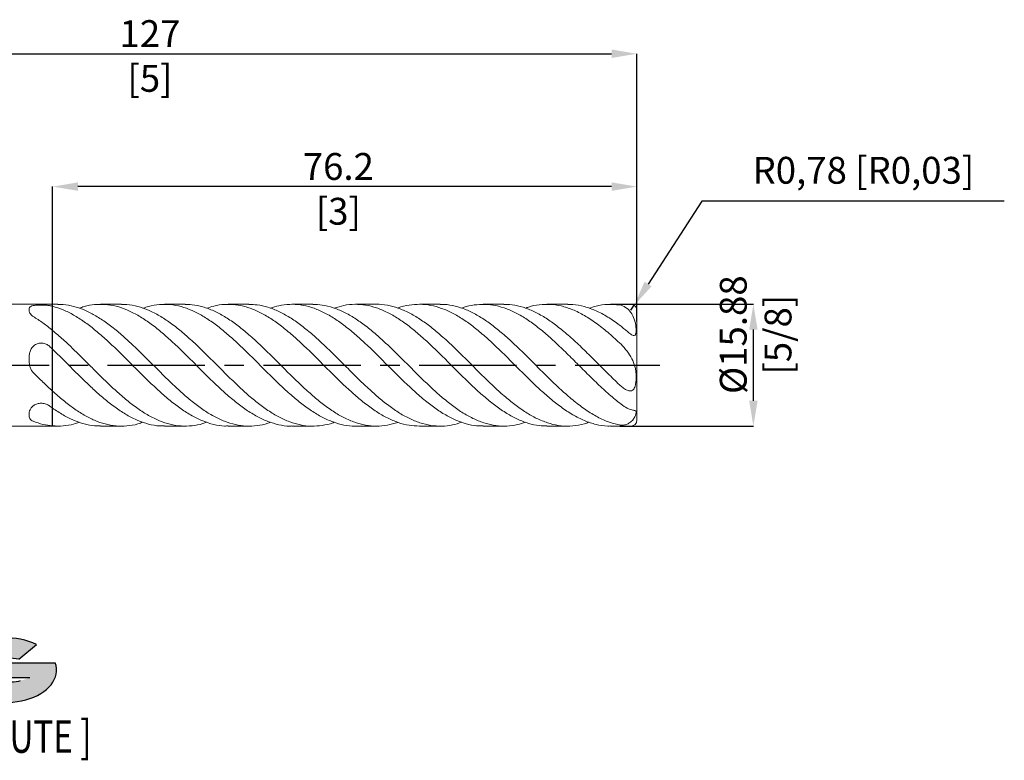
# Model space of a CAD drawing. Units: millimetres. Extents: x -60 to 134, y -52 to 45.
import ezdxf
from ezdxf.enums import TextEntityAlignment as Align

# ---------------------------------------------------------------- set-up
doc = ezdxf.new("R2010")
doc.units = ezdxf.units.MM
doc.header["$PDSIZE"] = -1
doc.linetypes.add('CENTERX2', pattern=[20.319999999999997, 12.7, -2.54, 2.54, -2.54])
doc.layers.add('FORMAT', color=2, linetype='Continuous')
doc.layers.add('중심선', color=1, linetype='CENTERX2')
doc.layers.add('치수문자_일반주서', color=7, linetype='Continuous', lineweight=15)
doc.styles.add('SLDTEXTSTYLE0', font='TXT', dxfattribs={"width": 0.75})
doc.dimstyles.new('ISO-25', dxfattribs={"dimtxt": 2.5, "dimasz": 2.5, "dimexe": 1.25, "dimexo": 0.625, "dimtad": 1, "dimtxsty": 'Standard', "dimcen": 2.5, "dimadec": 0, "dimazin": 0, "dimtfac": 1, "dimtmove": 0, "dimatfit": 3, "dimfxl": 1, "dimarcsym": 0})
doc.dimstyles.new('SLDDIMSTYLE0', dxfattribs={"dimtxt": 3.5, "dimasz": 3.302, "dimexe": 0, "dimexo": 0.0625, "dimgap": 0.875, "dimtad": 1, "dimrnd": 1e-09, "dimzin": 12, "dimdsep": 46, "dimtxsty": 'SLDTEXTSTYLE0', "dimsah": 1, "dimcen": 0.09, "dimadec": 0, "dimazin": 3, "dimtfac": 1, "dimtmove": 0, "dimatfit": 0, "dimfxl": 1, "dimfrac": 2, "dimtolj": 1, "dimtzin": 12, "dimarcsym": 0})

# ---------------------------------------------------------------- blocks, each defined once
blk = doc.blocks.new('블럭10')
at = {"layer": '중심선'}
for p, q in [((2.268634060543552, 16.24717430164393), (0.1404042013395286, 13.71084872107135)), ((2.268634060543552, 16.24717430164393), (5.714909304380834, 16.24717430164393)), ((7.28139805157953, 16.24717430164393), (2.750260043222114, 10.84717430164391)), ((5.714909304380834, 16.24717430164393), (3.58671253028996, 13.71088815037384)), ((12.29416204261559, 16.24717430164393), (5.245725140726316, 7.84717430164391)), ((10.72767329541681, 16.24717430164393), (6.196535287059397, 10.84717430164391)), ((7.28139805157953, 16.24717430164393), (10.72767329541681, 16.24717430164393)), ((15.74043728645272, 16.24717430164393), (8.692000384563599, 7.84717430164391)), ((12.29416204261559, 16.24717430164393), (15.74043728645272, 16.24717430164393)), ((22.22332737316547, 13.45928029700563), (24.52862924686651, 15.39360700705356)), ((0.1404042013395286, 13.71084872107135), (3.58671253028996, 13.71088815037384)), ((19.22039502424796, 13.00717430171391), (19.22036997980202, 11.08717430171403)), ((19.22039502424796, 13.00717430171391), (26.96566020931264, 13.00717430171391)), ((2.750260043222114, 10.84717430164391), (6.196535287059397, 10.84717430164391)), ((19.22036997980202, 11.08717430171403), (23.66174974927406, 11.08717430171406)), ((5.245725140726316, 7.84717430164391), (8.692000384563599, 7.84717430164391))]:
    blk.add_line(p, q, dxfattribs=at)
for centre, major_axis, ratio, start_param, end_param in [((20.54032771741204, 12.0471743016438), (6.600054785286829, -1.261213355974178e-13), 0.636358354079598, 0.9219305317359503, 6.513795318482858), ((20.54032771746488, 12.04717430159265), (3.960054785062283, 1.540847449632565e-10), 0.3939339440162632, 1.131841032648279, 5.62031148352944)]:
    blk.add_ellipse(centre, major_axis=major_axis, ratio=ratio, start_param=start_param, end_param=end_param, dxfattribs=at)
at = {"layer": 'FORMAT', "color": 2, "style": 'SLDTEXTSTYLE0', "width": 0.75}
blk.add_attdef('AUTOATTR0', text='', height=4.233333333333333, dxfattribs=at).set_placement((-11.05102035218446, -0.0412997538344756), align=Align.BOTTOM_LEFT)
blk = doc.blocks.new('_D')
at = {"layer": 'Defpoints', "color": 0}
for p in [(83.91351407992553, 7.675225568829315), (101.3770612739105, 7.675225568829379), (83.91351407992556, -8.199774431170688)]:
    blk.add_point(p, dxfattribs=at)
at = {"layer": '치수문자_일반주서', "color": 0, "lineweight": -2}
for p, q in [((83.97601407992553, 7.675225568829315), (101.3770612739105, 7.67522556882938)), ((101.3770612739105, -4.897774431170623), (101.3770612739105, 4.373225568829381)), ((83.97601407992556, -8.199774431170688), (101.3770612739106, -8.199774431170622))]:
    blk.add_line(p, q, dxfattribs=at)
at = {"layer": '치수문자_일반주서', "color": 0}
for points in [[(101.9273946072438, 4.373225568829382), (100.8267279405772, 4.373225568829379), (101.3770612739105, 7.67522556882938)], [(100.8267279405772, -4.897774431170625), (101.9273946072439, -4.897774431170621), (101.3770612739106, -8.199774431170622)]]:
    blk.add_solid(points, dxfattribs=at)
at = {"layer": '치수문자_일반주서', "color": 0, "insert": (97.00206127391051, 3.720141088259105), "char_height": 3.5, "attachment_point": 2, "rotation": 90.0000000000002, "style": 'SLDTEXTSTYLE0'}
blk.add_mtext('\\A1;%%c15.88 [5/8]', dxfattribs=at)
blk = doc.blocks.new('_D_1')
at = {"layer": 'Defpoints', "color": 0}
for p in [(86.19951407992554, 40.33077698690109), (-40.80048592007447, 7.175225568829307), (86.19951407992554, 5.389225568829314)]:
    blk.add_point(p, dxfattribs=at)
at = {"layer": '치수문자_일반주서', "color": 0, "lineweight": -2}
for p, q in [((-40.80048592007447, 7.237725568829307), (-40.80048592007446, 40.33077698690109)), ((-37.49848592007447, 40.33077698690109), (82.89751407992554, 40.33077698690109)), ((86.19951407992554, 5.451725568829314), (86.19951407992554, 40.33077698690109))]:
    blk.add_line(p, q, dxfattribs=at)
at = {"layer": '치수문자_일반주서', "color": 0}
for points in [[(-37.49848592007447, 40.88111032023443), (-37.49848592007447, 39.78044365356776), (-40.80048592007446, 40.33077698690109)], [(82.89751407992554, 39.78044365356776), (82.89751407992554, 40.88111032023443), (86.19951407992554, 40.33077698690109)]]:
    blk.add_solid(points, dxfattribs=at)
at = {"layer": '치수문자_일반주서', "color": 0, "insert": (22.69951407992554, 44.70577698690109), "char_height": 3.5, "attachment_point": 2, "style": 'SLDTEXTSTYLE0'}
blk.add_mtext('\\A1;127 [5]', dxfattribs=at)
blk = doc.blocks.new('_D_2')
at = {"layer": 'Defpoints', "color": 0}
for p in [(9.999514079925536, 23.01622009916723), (86.19951407992554, 5.389225568829314), (9.999514079925536, -8.171608528592078)]:
    blk.add_point(p, dxfattribs=at)
at = {"layer": '치수문자_일반주서', "color": 0, "lineweight": -2}
for p, q in [((9.999514079925536, -8.109108528592078), (9.999514079925532, 23.01622009916723)), ((82.89751407992554, 23.01622009916723), (13.30151407992553, 23.01622009916723)), ((86.19951407992554, 5.451725568829314), (86.19951407992554, 23.01622009916723))]:
    blk.add_line(p, q, dxfattribs=at)
at = {"layer": '치수문자_일반주서', "color": 0}
for points in [[(13.30151407992553, 23.56655343250057), (13.30151407992553, 22.4658867658339), (9.999514079925532, 23.01622009916723)], [(82.89751407992554, 22.4658867658339), (82.89751407992554, 23.56655343250057), (86.19951407992554, 23.01622009916723)]]:
    blk.add_solid(points, dxfattribs=at)
at = {"layer": '치수문자_일반주서', "color": 0, "insert": (47.26131747562998, 27.39122009916723), "char_height": 3.5, "attachment_point": 2, "style": 'SLDTEXTSTYLE0'}
blk.add_mtext('\\A1;76.2 [3]', dxfattribs=at)
blk = doc.blocks.new('*D10')
at = {"color": 0, "lineweight": -2}
for p, q in [((94.65506759238801, 21.12421701538844), (87.64111545571491, 10.31881353611137)), ((134.0957342590547, 21.12421701538844), (94.65506759238801, 21.12421701538844)), ((85.41751407992554, 6.893225568829313), (85.8432869192662, 7.54915352926383))]:
    blk.add_line(p, q, dxfattribs=at)
at = {"color": 0}
blk.add_solid([(87.17950545457366, 10.61845162551949), (88.10272545685616, 10.01917544670325), (85.8432869192662, 7.54915352926383)], dxfattribs=at)
at = {"layer": 'Defpoints', "color": 0}
for p in [(85.41751407992554, 6.893225568829313), (85.8432869192662, 7.54915352926383)]:
    blk.add_point(p, dxfattribs=at)
at = {"color": 0, "insert": (115.7207342590547, 24.68988368205511), "char_height": 3.5, "attachment_point": 5}
blk.add_mtext('R0,78 [R0,03]', dxfattribs=at)

msp = doc.modelspace()

# ---------------------------------------------------------------- hatches: boundary and pattern name
at = {"layer": '중심선'}
h = msp.add_hatch(color=256, dxfattribs=at)
edge = h.paths.add_edge_path(flags=0)
edge.add_ellipse((3.910481298296936, -40.00189640597785), major_axis=(3.960054785062284, 1.540850780301639e-10), ratio=0.3939339440162633, start_angle=39.99803423149211, end_angle=342.90460819391564, ccw=False)
edge.add_line((5.593480953997531, -38.58979041056487), (7.89878282769857, -36.65546370051695))
edge.add_ellipse((3.91048129824409, -40.00189640592671), major_axis=(6.600054785286829, -1.249000902703301e-13), ratio=0.6363583540795982, start_angle=39.99873849337408, end_angle=368.4976242363724)
edge.add_line((10.3358137901447, -39.04189640585659), (2.590548605080012, -39.04189640585656))
edge.add_line((2.590548605080012, -39.04189640585656), (2.590523560634078, -40.96189640585649))
edge.add_line((2.590523560634078, -40.96189640585649), (7.031903330106115, -40.96189640585646))

# ---------------------------------------------------------------- linework, layer by layer
at = {"color": 4, "linetype": 'Continuous', "lineweight": 15}
for p, q in [((9.99951407992552, 7.675225568829313), (-9.847410920074543, 7.675225568829311)), ((-40.30048592007447, -8.199774431170692), (9.99951407992552, -8.199774431170688))]:
    msp.add_line(p, q, dxfattribs=at)
at = {"color": 1, "linetype": 'Continuous', "lineweight": 15}
for p, q in [((10.66882351125375, 7.675225568829313), (9.999514079925522, 7.675225568829313)), ((9.99951407992552, 7.675225568829313), (9.999514079925524, 7.413252462358443)), ((18.98120000422307, 7.675225568829313), (16.26776933923041, 7.675225568829313)), ((27.29352822135482, 7.675225568829313), (24.57927690380172, 7.675225568829313)), ((35.60484349194172, 7.675225568829313), (32.89195424655161, 7.675225568829313)), ((43.91820014918915, 7.675225568829313), (41.2029981117045, 7.675225568829313)), ((52.22909759233315, 7.675225568829313), (49.51664215718173, 7.675225568829313)), ((60.54307094509301, 7.675225568829313), (57.82747907337088, 7.675225568829313)), ((68.85377282174927, 7.675225568829313), (66.14131922615819, 7.675225568829313)), ((77.16713487810352, 7.675225568829313), (74.4520963187083, 7.675225568829313)), ((85.41751407992554, 7.675225568829313), (82.76424722378981, 7.675225568829313)), ((86.19951407992554, -0.2622744311706875), (86.19951407992554, 6.893225568829313)), ((9.999514079925525, 4.270973025975765), (9.999514079925524, 1.824019670291616)), ((86.19951407992554, -7.417774431170688), (86.19951407992554, -0.2622744311706875)), ((9.999514079925525, -3.638361071445707), (9.999514079925524, -5.851507223237509)), ((9.999514079925522, -8.199774431170688), (10.6688235112537, -8.199774431170688)), ((16.26776933923034, -8.199774431170688), (18.98120000422299, -8.199774431170688)), ((24.57927690380167, -8.199774431170688), (27.29352822135482, -8.199774431170688)), ((32.89195424655158, -8.199774431170688), (35.60484349194174, -8.199774431170688)), ((41.20299811170457, -8.199774431170688), (43.91820014918918, -8.199774431170688)), ((49.51664215718176, -8.199774431170688), (52.22909759233317, -8.199774431170688)), ((57.8274790733709, -8.199774431170688), (60.54307094509296, -8.199774431170688)), ((66.14131922615812, -8.199774431170688), (68.85377282174919, -8.199774431170688)), ((74.45209631870821, -8.199774431170688), (77.16713487810351, -8.199774431170688)), ((82.76424722378985, -8.199774431170688), (85.41751407992554, -8.199774431170688))]:
    msp.add_line(p, q, dxfattribs=at)
for centre, start, end in [((85.41751407992554, 6.893225568829313), 0, 90), ((85.41751407992554, -7.417774431170688), 270, 0)]:
    msp.add_arc(centre, 0.7819999999999997, start, end, dxfattribs=at)
for points, knots in [([(52.22909759233317, 7.674816769934074), (52.23063461853637, 7.674952991780849), (52.70390428851604, 7.716897409080126), (53.64986332060288, 7.570592443920337), (55.06622454386802, 7.219015941173102), (56.48052149081254, 6.598936924622145), (57.89474418606569, 5.769446825703532), (59.31104344262219, 4.747210478184084), (60.72694063178351, 3.56660043963733), (62.14105343621906, 2.26388386145393), (63.55549457006919, 0.8809207061350032), (64.9721870638681, -0.5368923728151087), (66.387576164892, -1.947002192250565), (67.80159295080622, -3.303856444255496), (69.21632638187101, -4.564373324452807), (70.63319643763467, -5.687324060431251), (72.04816069135575, -6.639316880568493), (73.46214689393149, -7.38925848397274), (74.87728264087445, -7.91207785079335), (76.33026702113408, -8.20342713311798), (77.8176459532069, -8.211435085428286), (79.04103019961326, -8.033262268519339), (79.7569140597763, -7.758190512868804), (79.96525047803219, -7.678139170011979)], [0, 0, 0, 0, 0.0001663133350628, 0.0512099644325945, 0.1022759666654625, 0.1532691722637296, 0.2042605141445201, 0.2553222700350785, 0.306370796844332, 0.3573581095911742, 0.4083571880583864, 0.4594318881132434, 0.5104634971114658, 0.5614474576159064, 0.6124568063196218, 0.663537333840983, 0.7145545394703134, 0.7655376903252336, 0.8165598368462155, 0.8676390708848482, 0.9225627864408564, 0.9774642332222003, 1, 1, 1, 1]), ([(9.999514079925524, 7.413252462358443), (9.999514079925525, 7.31620521838596), (9.999514079925529, 7.001602589528385), (9.999514079925527, 6.489191304696944), (9.999514079925527, 5.907544100714458), (9.999514079925527, 5.392182339084917), (9.999514079925527, 4.955108709136861), (9.999514079925527, 4.610230214875725), (9.999514079925527, 4.371128788285843), (9.999514079925527, 4.24628390075653), (9.999514079925527, 4.243038515678934), (9.999514079925527, 4.241992596074738)], [0, 0, 0, 0, 0.0563118354363355, 0.1825487333683517, 0.3087856313003681, 0.4350225292323837, 0.5612594271643996, 0.6874963250964157, 0.8137332230284318, 0.9399701209604482, 1, 1, 1, 1]), ([(9.999514079925522, 7.413252462358445), (9.999514079925524, 7.316211204816573), (9.99951407992553, 7.004726657993713), (9.999514079925525, 6.491816849966435), (9.999514079925527, 5.912978514452541), (9.999514079925527, 5.393965493228437), (9.999514079925525, 4.959119874898493), (9.999514079925527, 4.611044389611414), (9.999514079925525, 4.37304792809614), (9.999514079925527, 4.2449268515599), (9.999514079925527, 4.242179555832477), (9.999514079925527, 4.241214342275789)], [0, 0, 0, 0, 0.0559977918036298, 0.1797425883058922, 0.307075992289787, 0.4308207887920494, 0.5581541927759455, 0.6818989892782075, 0.8092323932621028, 0.9329771897643656, 1, 1, 1, 1]), ([(9.999514079925534, 7.413252462358443), (10.45692045329811, 7.274675079219332), (11.3716607785187, 6.997542254011326), (12.74334438089643, 6.304996247543056), (14.11299325245186, 5.432832779410674), (15.4834271161944, 4.386750985797176), (16.87075690517653, 3.19226654649872), (18.27070886721884, 1.876025235398411), (19.68473854790642, 0.4784362278777646), (21.10016805008554, -0.9424806708881067), (22.51683440267912, -2.34087825977678), (23.93125329049888, -3.674762200734991), (25.34537798371577, -4.900159261301553), (26.76132598034978, -5.978300192089818), (28.17757483028805, -6.873903147908503), (29.59179857837068, -7.565169490022488), (31.00604977811975, -8.007184184146192), (32.10693386174781, -8.21062126648711), (32.7355354952244, -8.179563100185014), (32.8919542465516, -8.171834708572955)], [0, 0, 0, 0, 0.0599269010480388, 0.1198443138209069, 0.1796799355178733, 0.2395476974279832, 0.2995053601568884, 0.361306198479089, 0.4230777583961008, 0.4849085258986794, 0.5467887294418785, 0.6085773999012131, 0.6703532978809996, 0.7322048357274096, 0.7940685825113092, 0.8558481554080687, 0.917631469305428, 0.9795037396758832, 1, 1, 1, 1]), ([(10.66882351125376, 7.64564682942305), (10.90313511376009, 7.651071540151429), (11.59478464717557, 7.667084399113874), (12.74334806890822, 7.436766720502903), (14.11299226435728, 6.977535292238143), (15.4834273811729, 6.290626055870547), (16.87075683175637, 5.403642471462451), (18.2707088868922, 4.329808521769077), (19.68473854352167, 3.099439361351227), (21.10016804793118, 1.762569510597618), (22.51683441569071, 0.3624855584215826), (23.9312532406976, -1.058787306612), (25.34537816999482, -2.454651856533694), (26.76132528403834, -3.780360049692596), (28.17757742795562, -4.994375019990142), (29.59178889826375, -6.059203615127659), (31.00608593080935, -6.940021786838621), (32.42255324237235, -7.608889827857642), (33.83825162012374, -8.043823464929522), (35.25234022624674, -8.237317820915694), (36.6668064132385, -8.158356659062532), (37.71910883534637, -7.967969096151957), (38.29870078004721, -7.733892811585851), (38.40609383713209, -7.690520628758843)], [0, 0, 0, 0, 0.0253358123980289, 0.0747871750112141, 0.1241710333720332, 0.1735814178670941, 0.2230659997913115, 0.2740718013477809, 0.3250534386928012, 0.3760839415620124, 0.4271552452511816, 0.4781510043613742, 0.5291362220197855, 0.5801838671813101, 0.6312415886890415, 0.6822298393497703, 0.7332211775533126, 0.78428593379352, 0.8353255015672058, 0.8863087822157745, 0.9373087775754743, 0.9883838930300639, 1, 1, 1, 1]), ([(13.46845310830805, 7.159126808982434), (13.68324373291187, 7.239217532854866), (14.35465193561038, 7.48957095990596), (15.48340912634523, 7.66839996316322), (16.87076189406037, 7.695273477253489), (18.27070751390322, 7.464175749530047), (19.6847389117309, 6.988989272869749), (21.10016794910869, 6.283014962004655), (22.51683444224173, 5.370444873777987), (23.93125323319417, 4.278303601831467), (25.34537817348443, 3.042223809686343), (26.76132527758346, 1.701983892012664), (28.17757745027271, 0.2997462907597736), (29.59178881557123, -1.121297128989646), (31.00608623951799, -2.515116472254288), (32.42255208868235, -3.836403119148757), (33.83825592116863, -5.044870737437869), (35.25232419180704, -6.102458765078169), (36.66686631594951, -6.973315179812188), (38.08363227804088, -7.636521081284546), (39.49891794151625, -8.044772854530157), (40.53810496695091, -8.2230437946663), (41.10621149379654, -8.185606688618892), (41.20299811170457, -8.179228640299836)], [0, 0, 0, 0, 0.0232440548478513, 0.0726579622253382, 0.1221460723221414, 0.1731555105117552, 0.2241407827670496, 0.2751749240305699, 0.3262498690230821, 0.3772492640504084, 0.4282381168743646, 0.4792894016524165, 0.5303507634951028, 0.581342649537625, 0.6323376233430974, 0.6834060204198252, 0.734449227234133, 0.7854361429101413, 0.8364397744890124, 0.887518531518718, 0.9385457325084217, 0.9895302193770755, 0.9999999999999999, 0.9999999999999999, 0.9999999999999999, 0.9999999999999999]), ([(18.98120000422305, 7.6437323415092), (19.21559254072788, 7.649841562903259), (19.92158280825756, 7.668242536375818), (21.10017768669344, 7.426261554535849), (22.51683183646362, 6.941695890318939), (23.93125393080692, 6.214966731506258), (25.34537798623704, 5.286346311473003), (26.76132532811235, 4.181341340815576), (28.17757743557086, 2.936001703772146), (29.59178882391285, 1.588300360740501), (31.00608622082969, 0.1818576486811085), (32.42255215517689, -1.237466838115549), (33.83825567416638, -2.626486932118361), (35.25232511240043, -3.9409646085951), (36.66686287678904, -5.138876299347148), (38.08364512860255, -6.181107374181781), (39.49887005577982, -7.036464229607652), (40.91286864323855, -7.677458908394016), (42.32773377816507, -8.08156030103124), (43.74459534554762, -8.244020971382257), (45.15949682271678, -8.129630962689287), (46.14964409271789, -7.937310107594988), (46.6689031995125, -7.720526165326552), (46.71678316280019, -7.700536901659621)], [0, 0, 0, 0, 0.0253641695468926, 0.0763968730024389, 0.1274703790373954, 0.1784683372356693, 0.2294557535275835, 0.2805056000146696, 0.3315655232824843, 0.3825559727075081, 0.4335495098084893, 0.4846164681121385, 0.5356582368630648, 0.5866437160616067, 0.6376459106920674, 0.6887232286568189, 0.7397489920340803, 0.790732042493696, 0.8417454262554215, 0.89282598508341, 0.9438382607713041, 0.9948214254169904, 1, 1, 1, 1]), ([(21.78075929597521, 7.157201972566233), (22.0262799308303, 7.247169324238634), (22.74357904748656, 7.510012819737939), (23.93124275404197, 7.683312507866913), (25.34538098485202, 7.68216760600554), (26.76132452400977, 7.41726142625619), (28.17757765071176, 6.91230678121904), (29.59178876632851, 6.17862263537122), (31.00608623617083, 5.240771861855105), (32.42255215149188, 4.129299372474965), (33.83825567356424, 2.878198490870767), (35.25232511848163, 1.527106378634379), (36.66686285304051, 0.1190727056890783), (38.08364521761656, -1.299578599346588), (39.49886972400822, -2.686520754275182), (40.91286988064127, -3.996665584245909), (42.32772915433996, -5.188329911471458), (43.74461261712747, -6.22327718413925), (45.15943247864193, -7.068363735013752), (46.57346436824229, -7.704709306692861), (47.98862167384787, -8.077934944919765), (48.97068934480455, -8.234813906194642), (49.4797141551222, -8.193673263974855), (49.51664215718176, -8.190688651653744)], [0, 0, 0, 0, 0.0265403661450966, 0.0775388235813618, 0.1285267390080686, 0.1795770852410996, 0.2306375083535047, 0.2816284569430136, 0.3326224932387062, 0.3836899514558146, 0.4347322198736097, 0.4857181981879816, 0.5367208920979053, 0.5877987100775304, 0.6388249729649782, 0.6898085225166478, 0.7408224056673711, 0.7919034645419593, 0.8429162396080039, 0.8938999033468618, 0.9449275007545099, 0.9960046792919707, 1, 1, 1, 1]), ([(27.29352822135482, 7.645637511740471), (27.58838021041169, 7.647789586955427), (28.35488185361678, 7.65338415388998), (29.59177586020371, 7.378610290797972), (31.00608970006517, 6.861439685211684), (32.42255122321636, 6.108439608658053), (33.83825592208419, 5.156061852843302), (35.25232505134176, 4.030791299227248), (36.66686287315157, 2.769369531422292), (38.08364520442569, 1.413177319742638), (39.49886975661678, 0.0027600403874541), (40.91286976345445, -1.416123075594256), (42.32772959104379, -2.798538913108918), (43.74461098620766, -4.099208404458245), (45.15943855443551, -5.279584031593074), (46.57344169831049, -6.300658090814188), (47.98870639699075, -7.130259564955855), (49.40546740288468, -7.74131777072143), (50.81998698014292, -8.117160442644309), (52.23404112124975, -8.238898686955954), (53.63757772268951, -8.12684864033702), (54.5696983596445, -7.84661184481949), (55.02970747913704, -7.708312705797571)], [0, 0, 0, 0, 0.0318766478118241, 0.0828670106848772, 0.1338604612286464, 0.1849273328504576, 0.235969014962303, 0.2869544076173108, 0.3379565156758643, 0.389033746941193, 0.4400594237065412, 0.4910423876267452, 0.5420556847975708, 0.5931361569206358, 0.6441483460195108, 0.6951314241255916, 0.7461584353958112, 0.7972350272263207, 0.8482362543002236, 0.8992219894452772, 0.9502652317076322, 1, 1, 1, 1]), ([(30.09278248065731, 7.159715674585907), (30.39703637512972, 7.266080225421528), (31.1732022557037, 7.53742115732427), (32.42257020326663, 7.697408342826852), (33.83825084376952, 7.662470470698613), (35.25232641187333, 7.366599358605218), (36.66686250792682, 6.83120471839647), (38.08364530227837, 6.070991025703156), (39.49886973029348, 5.109572602284008), (40.9128697710316, 3.977687947046662), (42.32772958705939, 2.711200411284084), (43.74461099456142, 1.351833379491611), (45.15943852505711, -0.0601162101691721), (46.57344180745982, -1.478329039271686), (47.98870598919826, -2.857898876093626), (49.40546892540804, -4.154121066252507), (50.81998130827278, -5.328381295409896), (52.2340622928734, -6.341385944545341), (53.64980628654999, -7.162773840824804), (55.066257564765, -7.759825125273038), (56.45816018566191, -8.133878731284884), (57.37847608235412, -8.174357291982655), (57.8274790733709, -8.194105940126924)], [0, 0, 0, 0, 0.032925245394871, 0.08399383721723, 0.1350372386811076, 0.1860243487920237, 0.2370281748695475, 0.2881071266843911, 0.3391345222626277, 0.3901192035569272, 0.4411342191236315, 0.4922164119053802, 0.5432303193628083, 0.594215114846831, 0.645243844974892, 0.6963221573333768, 0.7473251023965749, 0.7983125550090726, 0.8493575166760143, 0.9004248300521682, 0.9514193449246335, 1, 1, 1, 1]), ([(35.60484349194169, 7.651649427864688), (35.95865350164154, 7.647354680754411), (36.78449473641803, 7.637330150188946), (38.08366003454417, 7.326770826546491), (39.49886578825542, 6.778423473587858), (40.91287082754662, 5.998399147244903), (42.32772930359335, 5.021923535746697), (43.74461106997727, 3.878491574572519), (45.15943850662156, 2.602754688672279), (46.57344180588403, 1.236227153889915), (47.9887060139856, -0.1777330798263406), (49.40546882779348, -1.593236612357314), (50.81998167327053, -2.96799863690006), (52.23406093006826, -4.256752209295018), (53.64981138010352, -5.418437444171394), (55.06623855822669, -6.416312742545697), (56.4805173043101, -7.219984191482697), (57.89474693004268, -7.802408945606657), (59.31103664977261, -8.147203817345845), (60.72696503579351, -8.235765470470543), (62.06918465580373, -8.102691580590196), (62.94008979699014, -7.823953188063771), (63.33969291782501, -7.696057822331607)], [0, 0, 0, 0, 0.038285997341731, 0.0893647846372924, 0.1403920158623033, 0.1913765329409548, 0.2423913841943081, 0.293473412446336, 0.344487155593982, 0.3954717868619887, 0.4465003526325259, 0.4975785004737882, 0.5485812812625122, 0.5995685696504364, 0.6506133669075741, 0.7016805158019316, 0.7526748664270763, 0.8036673532928955, 0.8547302557495939, 0.9057799288279352, 0.9567683864693338, 1, 1, 1, 1]), ([(38.40609383713203, 7.165971766417472), (38.77048676854163, 7.286578887391647), (39.60628952794386, 7.563213684131055), (40.9128470383639, 7.707352702858451), (42.32773568912808, 7.638605522705117), (43.74460936054221, 7.312172351116246), (45.15943896411147, 6.747277398633458), (46.57344168317051, 5.959552429044245), (47.98870604708398, 4.974694725373514), (49.40546881830753, 3.824722147218013), (50.81998167814929, 2.543979870956454), (52.23406092002674, 1.174360220434463), (53.64981141543898, -0.2403357282462207), (55.06623842696071, -1.655190059655147), (56.48051779325111, -3.027048971060432), (57.89474510425682, -4.311119868870305), (59.31104347344633, -5.466088505008171), (60.72693959090851, -6.45590527945014), (62.14105756364678, -7.251664215150591), (63.55547908559113, -7.818555822132818), (64.88998716252236, -8.151780016245656), (65.75173389425305, -8.172351235488083), (66.14131922615813, -8.181651236266916)], [0, 0, 0, 0, 0.0394100547412155, 0.0903942685536748, 0.1414088163604019, 0.1924905407662212, 0.2435039804738325, 0.2944883084749679, 0.3455165707173019, 0.3965944147354372, 0.4475968921493333, 0.4985838772545804, 0.5496283708869671, 0.6006952160236219, 0.6516892633240822, 0.7026814468763031, 0.7537440456005569, 0.8047934150251452, 0.8557815693769122, 0.9067814896432563, 0.9578570327454677, 1, 1, 1, 1]), ([(43.91820014918915, 7.661694921201748), (44.33205448883816, 7.64846318514539), (45.21725033732211, 7.620161735327907), (46.57341806276811, 7.27060987570237), (47.9887123856121, 6.691271404465236), (49.40546712201238, 5.885736697455325), (50.81998213211385, 4.886150882827526), (52.2340607986309, 3.722888687925168), (53.64981144658184, 2.433807699638593), (55.06623842391921, 1.059773217775495), (56.48051777435276, -0.3573073362213227), (57.8947451829407, -1.771349619436112), (59.31104317719425, -3.13653727811114), (60.72694069618974, -4.41095121654199), (62.14105344360754, -5.554373536066454), (63.55549447603912, -6.52995211467222), (64.97218743308692, -7.306174963360816), (66.38757478408853, -7.859083924075565), (67.80159810116406, -8.173358767070773), (69.21630713749937, -8.228338128668424), (70.50139343093171, -8.077601707087496), (71.31336906355358, -7.802605084611345), (71.65321065637734, -7.687508908754839)], [0, 0, 0, 0, 0.044766193926368, 0.0957507152145763, 0.146779170910543, 0.1978572085702807, 0.2488598793400555, 0.2998470577424495, 0.3508917448900037, 0.4019587836265625, 0.4529530242509429, 0.5039454011200182, 0.5550081934280781, 0.606057756386318, 0.6570461040396642, 0.7080462176521934, 0.7591219543872838, 0.8101545991911061, 0.8611395945340093, 0.9121499785914999, 0.9632315429113767, 1, 1, 1, 1]), ([(46.71678316280012, 7.175988039318254), (47.14060700357357, 7.308369691139471), (48.03658376246273, 7.588228613466039), (49.40548067029274, 7.712960681551469), (50.81997850549426, 7.610992032001862), (52.23406177146781, 7.253454806531581), (53.64981118563732, 6.659323771941122), (55.06623849377814, 5.845736619271687), (56.48051775550827, 4.837900891733885), (57.89474518851586, 3.668223539236252), (59.31104317376343, 2.374859879782591), (60.72694070432823, 0.9976380658529261), (62.14105341451652, -0.4201486589068325), (63.55549458437449, -1.833068841602616), (64.97218702834247, -3.194837109496523), (66.38757629250225, -4.464572012701108), (67.80159247622356, -5.601361852390445), (69.2163281547788, -6.568242971564019), (70.63318981443282, -7.336844544085487), (72.04818536721338, -7.872724684117462), (73.32050788465081, -8.168550344504744), (74.12199431983696, -8.171911177262807), (74.45209631870823, -8.173295377372261)], [0, 0, 0, 0, 0.0458493835948482, 0.0969270205173187, 0.1479292911411247, 0.1989160695190954, 0.2499603561910368, 0.3010269942766218, 0.3520208348211719, 0.4030128116250393, 0.4540752033154404, 0.5051243657598146, 0.5561123133795645, 0.6071120268661864, 0.6581873628820619, 0.7092196073047504, 0.7602042026403584, 0.8112141864913645, 0.862295350046305, 0.9133131909207572, 0.9642969765967627, 1, 1, 1, 1]), ([(55.02970747913704, 7.183763843456202), (55.04201648920098, 7.188987778481515), (55.52596593905066, 7.39437557720923), (56.48045193324949, 7.5856243947296), (57.89476285253746, 7.721666251413399), (59.31103843928706, 7.577361499878609), (60.72694197046997, 7.191919145420986), (62.14105307763371, 6.567952304429021), (63.55549466629333, 5.727722279288777), (64.97218703820225, 4.69843768186649), (66.38757617134951, 3.511226406780834), (67.801592950604, 2.204178582313021), (69.21632637621488, 0.8187245977869025), (70.63319646048632, -0.5995090538710873), (72.0481606057584, -2.008442058389481), (73.46214721338626, -3.361923450944459), (74.87728144701062, -4.616994225639686), (76.33027162407235, -5.761993386555186), (77.81762733325937, -6.745811262247027), (79.34036853314022, -7.521062277129409), (80.86349859216149, -8.006329540455319), (82.00518745867905, -8.22216037583231), (82.6388975273752, -8.180803794825849), (82.76424722378984, -8.172623342707462)], [0, 0, 0, 0, 0.0013309041924954, 0.052326738577247, 0.1033207091484443, 0.1543850973593712, 0.2054362558070125, 0.2564261970365527, 0.307427904593006, 0.3585052376355257, 0.409539477399993, 0.4605260662143181, 0.511538044536723, 0.5626212053461623, 0.6136410409992201, 0.6646268201222856, 0.7156515969217065, 0.766733464181736, 0.8216600111487021, 0.8765642881930115, 0.9314815336086228, 0.9864468478800921, 1, 1, 1, 1]), ([(60.54307094509301, 7.660966722279833), (60.60448483035213, 7.665569492921985), (61.13741719668992, 7.705511037731964), (62.14099827543404, 7.540525281727694), (63.55550937661911, 7.152772592242656), (64.97218309770004, 6.505796709674573), (66.38757722571319, 5.650479099241607), (67.801592668041, 4.605751550952278), (69.21632645211788, 3.406930380065166), (70.63319643996326, 2.093033067956597), (72.04816061199763, 0.7032066244667357), (73.462147208926, -0.7171674567067254), (74.87728145862565, -2.123101700633142), (76.33027158068087, -3.503366514743528), (77.81762750836059, -4.808255707155117), (79.34036788156746, -5.978602677414881), (80.86350102498461, -6.933690321943271), (82.38828706937687, -7.663983560493167), (83.40507944912665, -7.918546662755165), (83.91351407992555, -8.04583783791666)], [0, 0, 0, 0, 0.007881661215545, 0.0683948319594347, 0.1289219665897763, 0.1895388510382303, 0.2501045938138409, 0.310613786022564, 0.3711531096572209, 0.4317769103061291, 0.4923255587601508, 0.5528337900541475, 0.6133883024967582, 0.674010568004138, 0.7391955718467931, 0.8043541464840063, 0.8695281115540767, 0.9347591231476725, 1, 1, 1, 1]), ([(63.33969291782505, 7.171508959990241), (63.41149165093293, 7.201122361962393), (63.95534150459965, 7.425433343953275), (64.97225739438083, 7.617207609607529), (66.38755734615698, 7.717241996131555), (67.80159799536962, 7.542167173759612), (69.21632502208509, 7.125371009377976), (70.63319682284356, 6.473448813054528), (72.04816050953933, 5.607769238794101), (73.46214723638943, 4.555836846939161), (74.87728145127309, 3.351111871943794), (76.33027158281774, 1.999250017066731), (77.81762750777081, 0.532874068701186), (79.34036788172543, -0.9985527491016191), (80.86350102494242, -2.499797925000722), (82.38828706938746, -3.931459761257721), (83.40507944913016, -4.7640472538495), (83.91351407992552, -5.180372477006523)], [0, 0, 0, 0, 0.0104734973643517, 0.0793330155341783, 0.1481344378288626, 0.2168716198574313, 0.2856430305582661, 0.3545104053877535, 0.423292408889164, 0.4920284993386175, 0.5608171642089269, 0.629682795149613, 0.7037316018038113, 0.7777503854311121, 0.851786652269577, 0.9258877227705702, 1, 1, 1, 1]), ([(68.85377282174926, 7.651228088842643), (68.97449474243801, 7.658400404661173), (69.56735323553822, 7.69362324011603), (70.6332558519002, 7.505607207527346), (72.04814471343346, 7.083631312695612), (73.46215147045997, 6.408746559393708), (74.87728031772104, 5.527599133570207), (76.33027191226046, 4.435179382828053), (77.81762741684992, 3.151187899755332), (79.34036790608077, 1.710595679445489), (80.86350101844072, 0.1990222790165225), (82.38828707101375, -1.335864930493152), (83.4050794496723, -2.316479400974322), (83.91351407992555, -2.806823709394351)], [0, 0, 0, 0, 0.0240569849172173, 0.1181424860140303, 0.2121113541739649, 0.306017496659937, 0.3999954654750419, 0.4940785840989912, 0.5952428741119489, 0.6963661471478947, 0.7975133054660558, 0.8987489975068537, 0.9999999999999999, 0.9999999999999999, 0.9999999999999999, 0.9999999999999999]), ([(71.6532106563774, 7.162960046413473), (71.78494746466517, 7.215363945338273), (72.38802432054958, 7.455263325097145), (73.46210250484913, 7.644341938268769), (74.87729342687143, 7.708863159324483), (76.33026810236552, 7.497903528280267), (77.81762846831988, 7.017456680940569), (79.34036762441954, 6.257168459317624), (80.86350109363087, 5.255485483232221), (82.38828705220608, 4.058963345228886), (83.40507944340274, 3.135841323280766), (83.91351407992552, 2.674245412690812)], [0, 0, 0, 0, 0.0322381744859215, 0.1475828749847216, 0.263015799599672, 0.3785778794848469, 0.5028377460261795, 0.627047231508262, 0.7512860552279756, 0.8756336247171511, 0.9999999999999999, 0.9999999999999999, 0.9999999999999999, 0.9999999999999999]), ([(77.16713487810352, 7.639471731080153), (77.384037996401, 7.647904086748539), (78.10853861881793, 7.676069873290198), (79.34033853842645, 7.416137975238235), (80.86350885821216, 6.873317507226792), (82.38828511001053, 6.065123975022963), (83.40507879597162, 5.339552743906645), (83.91351407992555, 4.976739697351636)], [0, 0, 0, 0, 0.0964606137442818, 0.3221981096675506, 0.547988924709503, 0.773977373592339, 0.9999999999999999, 0.9999999999999999, 0.9999999999999999, 0.9999999999999999]), ([(79.96525047803219, 7.153590307670613), (80.26455016515025, 7.260321399246448), (81.07190854188549, 7.548227616829129), (82.38829937758528, 7.721187505635513), (83.40508355206956, 7.635293639102631), (83.91351407992552, 7.59234345852665)], [0, 0, 0, 0, 0.227518870624867, 0.6137302308366822, 1, 1, 1, 1]), ([(83.91351407992553, 7.592343458526646), (84.19884321585863, 7.551204045706744), (84.46351108906906, 7.443991864603118), (84.96763839914446, 7.109680235750666), (85.19413803206724, 6.888997587532931), (85.58512303238571, 6.35430243814702), (85.7415432947306, 6.048319310295984), (85.91016330983386, 5.563459428361925), (85.95535073067194, 5.397643875439443), (86.02449057266101, 5.071340079097731), (86.04883803622303, 4.910101291401339), (86.08123512501517, 4.598542047002555), (86.08950674241606, 4.448174046992217), (86.0907854958372, 4.16468356740446), (86.08406575044637, 4.0339889888931), (86.05602291824178, 3.864047528821188), (86.04366405604078, 3.812342418261104), (86.00988521107763, 3.721378322819138), (85.98821034892978, 3.681741698842785), (85.9030507317742, 3.59211942433636), (85.81669708233574, 3.57334221847054), (85.63069672640421, 3.638209340449503), (85.56222390966977, 3.673553053022782), (85.4157043234265, 3.764162885479203), (85.34047233159255, 3.817476093632505), (85.10822405666254, 3.992794624854616), (84.95301591817434, 4.12317626349199), (84.64550634134036, 4.382640681371156), (84.49671491955687, 4.509336585055925), (84.20181980486501, 4.753096440680863), (84.0561254644051, 4.869569034946084), (83.91351407992553, 4.976739697351643)], [0, 0, 0, 0, 0.1250000000000004, 0.1250000000000004, 0.2500000000000007, 0.2500000000000007, 0.3750000000000011, 0.3750000000000011, 0.4375000000000013, 0.4375000000000013, 0.5000000000000014, 0.5000000000000014, 0.5625000000000017, 0.5625000000000017, 0.6250000000000018, 0.6250000000000018, 0.656250000000002, 0.656250000000002, 0.6875000000000022, 0.6875000000000022, 0.7500000000000038, 0.7500000000000038, 0.7812500000000044, 0.7812500000000044, 0.8125000000000052, 0.8125000000000052, 0.8750000000000036, 0.8750000000000036, 0.9375000000000018, 0.9375000000000018, 1, 1, 1, 1]), ([(9.999514079925536, 4.27097302597575), (10.45692045329949, 3.882681818417499), (11.37166077852283, 3.106160881764915), (12.7433443808799, 1.805805258882196), (14.11299325251378, 0.4525294565507376), (15.48342711596293, -0.9244716592186982), (16.87075690605306, -2.294006679754095), (18.27070886383627, -3.617838868640678), (19.684738560516, -4.848833914958738), (21.10016800296249, -5.934264049978509), (22.51683457858485, -6.839217180206325), (23.93125263516711, -7.53681116963251), (25.3453804302653, -8.00240686479126), (26.76131683639889, -8.226659115724289), (28.17760894248094, -8.18278878101444), (29.28746552249849, -7.997325222621766), (29.92577119155423, -7.749188872812205), (30.09278248065731, -7.684264536927278)], [0, 0, 0, 0, 0.0682740282950101, 0.1365372467073773, 0.2047072814888087, 0.2729139332449741, 0.3412230079687689, 0.4116319914215076, 0.4820076183243606, 0.5524506997476638, 0.6229501030827814, 0.6933452238294718, 0.7637257930372906, 0.8341925378741468, 0.9046731922128969, 0.9750579482113054, 1, 1, 1, 1]), ([(83.91351407992553, 2.674245412690825), (84.1988432158586, 2.40907190948024), (84.46351108906907, 2.115541060857479), (84.96763839914445, 1.487353764214148), (85.19413803206727, 1.166627080621301), (85.58512303238567, 0.5041530873474316), (85.74154329473059, 0.1736057810756952), (85.91016330983388, -0.3392913189352695), (85.95535073067195, -0.513436372743615), (86.02449057266102, -0.8658853378519775), (86.04883803622303, -1.045042588396419), (86.08123512501517, -1.413045867232254), (86.08950674241606, -1.601824385736117), (86.0907854958372, -1.99292813722605), (86.0840657504463, -2.19168172293536), (86.05602291824172, -2.492206772132137), (86.04366405604073, -2.591806771227648), (86.00988521107756, -2.789331283276142), (85.98821034892983, -2.888325208970221), (85.90305073177426, -3.172275390727388), (85.81669708233575, -3.346416624357347), (85.63069672640422, -3.515815113261079), (85.5622239096698, -3.555177726672418), (85.41570432342652, -3.602812786143018), (85.3404723315926, -3.610616869208664), (85.1082240566626, -3.598869395984435), (84.95301591817433, -3.545608625222645), (84.64550634134038, -3.392719326056471), (84.49671491955691, -3.294376038704647), (84.20181980486504, -3.068969668222357), (84.05612546440508, -2.941953747500289), (83.91351407992553, -2.806823709394343)], [0, 0, 0, 0, 0.1249999999999979, 0.1249999999999979, 0.2499999999999958, 0.2499999999999958, 0.3749999999999938, 0.3749999999999938, 0.4374999999999928, 0.4374999999999928, 0.4999999999999918, 0.4999999999999918, 0.5624999999999908, 0.5624999999999908, 0.6249999999999897, 0.6249999999999897, 0.6562499999999892, 0.6562499999999892, 0.6874999999999887, 0.6874999999999887, 0.749999999999989, 0.749999999999989, 0.7812499999999892, 0.7812499999999892, 0.8124999999999893, 0.8124999999999893, 0.8749999999999929, 0.8749999999999929, 0.9374999999999963, 0.9374999999999963, 1, 1, 1, 1]), ([(9.999514079925524, 1.82401967029158), (9.999514079925524, 1.608163392490981), (9.999514079925524, 1.335421739407839), (9.999514079925524, 0.637568816005348), (9.999514079925524, 0.2101528812286007), (9.999514079925524, -0.541517590297485), (9.999514079925524, -0.8098713104626625), (9.999514079925524, -1.370467688132418), (9.999514079925524, -1.662685131854698), (9.999514079925524, -2.250864078803937), (9.999514079925524, -2.546668233039695), (9.999514079925524, -3.115934804387188), (9.999514079925524, -3.389147164154286), (9.999514079925524, -3.63836107144571)], [0, 0, 0, 0, 0.2499999999999999, 0.2499999999999999, 0.5, 0.5, 0.625, 0.625, 0.75, 0.75, 0.875, 0.875, 1, 1, 1, 1]), ([(9.999514079925524, 1.824019670291581), (9.999514079925524, 1.608163392490983), (9.999514079925524, 1.33542173940784), (9.999514079925524, 0.637568816005349), (9.999514079925524, 0.2101528812286039), (9.999514079925524, -0.5415175902974821), (9.999514079925524, -0.8098713104626624), (9.999514079925524, -1.370467688132419), (9.999514079925524, -1.662685131854698), (9.999514079925524, -2.250864078803937), (9.999514079925524, -2.546668233039695), (9.999514079925524, -3.11593480438719), (9.999514079925524, -3.389147164154286), (9.999514079925524, -3.63836107144571)], [0, 0, 0, 0, 0.25, 0.25, 0.5, 0.5, 0.625, 0.625, 0.75, 0.75, 0.875, 0.875, 1, 1, 1, 1]), ([(9.999514079925536, 1.824019670291607), (10.45692045345264, 1.376963907171027), (11.37166077898227, 0.4829231636338446), (12.74334437904353, -0.8960709436473863), (14.11299325939126, -2.252859260101832), (15.48342709025416, -3.551410762867601), (16.87075700340976, -4.763164119375186), (18.27070848813387, -5.851157518882754), (19.68473996106751, -6.772041808185844), (21.10016276898507, -7.490183130383447), (22.51685411651399, -7.964730018957186), (23.67597876277519, -8.1971642278651), (24.36329304858097, -8.175351738660982), (24.57927690380166, -8.168497311788796)], [0, 0, 0, 0, 0.0940927762684022, 0.1881706547507151, 0.2821201109506976, 0.3761200313300661, 0.470261107308695, 0.5672962009269863, 0.6642853237645305, 0.7613674099625138, 0.8585271169656509, 0.9555431055079529, 1, 1, 1, 1]), ([(9.999514079925536, -3.638361071445693), (10.45692045206625, -4.042346775872026), (11.37166077482334, -4.850254221338278), (12.74334439566671, -5.897977718347055), (14.11299319713492, -6.785973408002876), (15.48342732297513, -7.477858742117449), (16.87075612211727, -7.959274023093273), (18.27071188906789, -8.212090244459521), (19.68472728299237, -8.202552675105899), (20.85481819143316, -8.02599091358914), (21.55382027461393, -7.766120678935581), (21.78075929597516, -7.681750834907609)], [0, 0, 0, 0, 0.1164459024273426, 0.2328733678798807, 0.3491419024436643, 0.4654728896966117, 0.5819785661424004, 0.7020657767830125, 0.82209609560619, 0.9422414626065848, 1, 1, 1, 1]), ([(9.999514079925529, -5.65708817072941), (9.999514079925527, -5.65336786923342), (9.999514079925529, -5.643758765290955), (9.999514079925527, -5.757295823700322), (9.999514079925527, -5.976486966111019), (9.999514079925527, -6.305689476447689), (9.999514079925529, -6.725422319657731), (9.999514079925529, -7.22961687792542), (9.999514079925527, -7.721503480847997), (9.999514079925527, -8.049226986340873), (9.999514079925527, -8.1716085285921)], [0, 0, 0, 0, 0.087407394996735, 0.2257630852686056, 0.3641187755404759, 0.5024744658123467, 0.6408301560842173, 0.7791858463560881, 0.9175415366279592, 1, 1, 1, 1]), ([(9.999514079925527, -5.657426223108925), (9.999514079925527, -5.654439008715793), (9.999514079925527, -5.646041933706114), (9.999514079925527, -5.75631974185855), (9.999514079925525, -5.97408248482345), (9.999514079925527, -6.303245124607474), (9.999514079925527, -6.721305476560061), (9.999514079925527, -7.226527293934922), (9.999514079925529, -7.718625612372506), (9.999514079925527, -8.049245177254894), (9.999514079925525, -8.1716085285921)], [0, 0, 0, 0, 0.0762280878099118, 0.2142775465515674, 0.3563304489488644, 0.4943799076905189, 0.6364328100878156, 0.7744822688294706, 0.9165351712267686, 1, 1, 1, 1]), ([(9.999514079925536, -5.851507223237517), (10.45692037253179, -6.15983410060899), (11.37166053623253, -6.776439037705706), (12.74334534931099, -7.465158188136692), (14.11298962559111, -7.94116315376745), (15.2874187732929, -8.185145118664883), (16.00616517316519, -8.174604244665865), (16.26776933923034, -8.170767652854623)], [0, 0, 0, 0, 0.218864989283045, 0.437695325493643, 0.6562269443896861, 0.8748759457514027, 1, 1, 1, 1]), ([(83.91351407992553, -5.180372477006517), (84.19884321585862, -5.404406567397197), (84.46351108906906, -5.590725234916347), (84.96763839914449, -5.884600902707223), (85.19413803206727, -5.984644938082322), (85.5851230323857, -6.112423781970282), (85.7415432947306, -6.136987960390985), (85.91016330983389, -6.165025178467892), (85.95535073067194, -6.173354679353745), (86.02449057266102, -6.199499848120396), (86.04883803622306, -6.217418310968443), (86.0812351250152, -6.273862345405496), (86.08950674241603, -6.312272863899014), (86.09078549583717, -6.419886135801185), (86.0840657504464, -6.487945142999148), (86.05602291824178, -6.61852873212401), (86.04366405604075, -6.666423620659432), (86.00988521107763, -6.772984037265961), (85.98821034892984, -6.832341338983675), (85.9030507317743, -7.026669246234414), (85.81669708233572, -7.182033273998559), (85.63069672640421, -7.416298884881249), (85.5622239096698, -7.491005210865862), (85.41570432342655, -7.629250102792886), (85.3404723315926, -7.690367394011819), (85.10822405666258, -7.85393845200969), (84.95301591817436, -7.93105931988531), (84.64550634134035, -8.037634438598301), (84.4967149195569, -8.06598705493124), (84.20181980486505, -8.084340540073894), (84.05612546440508, -8.073797213617047), (83.91351407992553, -8.04583783791666)], [0, 0, 0, 0, 0.1250000000000005, 0.1250000000000005, 0.250000000000001, 0.250000000000001, 0.3750000000000015, 0.3750000000000015, 0.4375000000000018, 0.4375000000000018, 0.5000000000000021, 0.5000000000000021, 0.5625000000000024, 0.5625000000000024, 0.6250000000000028, 0.6250000000000028, 0.6562500000000029, 0.6562500000000029, 0.687500000000003, 0.687500000000003, 0.7500000000000043, 0.7500000000000043, 0.781250000000005, 0.781250000000005, 0.8125000000000057, 0.8125000000000057, 0.8750000000000039, 0.8750000000000039, 0.937500000000002, 0.937500000000002, 1, 1, 1, 1]), ([(9.999514079925536, -8.171608528592072), (10.45691544431376, -8.185224420454686), (11.37164575235875, -8.21245404836464), (12.52840672046991, -8.025692420706768), (13.22690046041169, -7.771559686950248), (13.46845310830799, -7.683675671323809)], [0, 0, 0, 0, 0.3955089633359546, 0.790955305414828, 0.9999999999999999, 0.9999999999999999, 0.9999999999999999, 0.9999999999999999])]:
    msp.add_open_spline(points, degree=3, knots=knots, dxfattribs=at)
at = {"color": 4, "linetype": 'Continuous', "lineweight": 15}
for points, knots in [([(6.949890455152928, 6.965936765381998), (6.949890455152928, 7.038668879660589), (6.950229248510915, 7.105889884675697), (6.980860141919547, 7.228600389709557), (7.011105821265854, 7.284691051254351), (7.117555302909083, 7.382435652756327), (7.193203326695875, 7.42378244607804), (7.394534319893594, 7.491519771821676), (7.516334908576748, 7.517022009170981), (7.804713416314491, 7.555921347102168), (7.963017842011179, 7.568324673600066), (8.305820896001324, 7.583508072654097), (8.482021140372764, 7.585923744173179), (8.836012309730476, 7.581534174748293), (9.007905605719982, 7.57473253284489), (9.328928781776463, 7.549511561167442), (9.474029530703445, 7.53135027509877), (9.599857196550188, 7.505380612392594)], [0, 0, 0, 0, 0.1250000000000001, 0.1250000000000001, 0.2500000000000002, 0.2500000000000002, 0.3750000000000002, 0.3750000000000002, 0.5000000000000002, 0.5000000000000002, 0.6250000000000002, 0.6250000000000002, 0.7500000000000001, 0.7500000000000001, 0.8750000000000001, 0.8750000000000001, 1, 1, 1, 1]), ([(7.474536699202856, 6.082138220645535), (7.363690074450719, 6.148997972621173), (7.272524067547503, 6.222152178271427), (7.12468675196554, 6.376144635478865), (7.069545200836636, 6.456110308926078), (6.993357227849755, 6.611641516357431), (6.971713269572271, 6.688406272285928), (6.950001622373884, 6.832998548819438), (6.949890455152929, 6.901517428200426), (6.949890455152931, 6.965936765382)], [0, 0, 0, 0, 0.2499999999999999, 0.2499999999999999, 0.4999999999999999, 0.4999999999999999, 0.7499999999999999, 0.7499999999999999, 1, 1, 1, 1]), ([(9.999514079925536, 4.270973025975751), (9.577782297088364, 4.616826914109068), (9.160584928760937, 4.94234264454198), (8.315761857264144, 5.549406827625558), (7.893323620529169, 5.829537027301779), (7.474536699202859, 6.082138220645537)], [0, 0, 0, 0, 0.5, 0.5, 1, 1, 1, 1]), ([(6.949890455152928, 0.5114699469396018), (6.949890455152929, 0.6866536689884513), (6.950229248510915, 0.8608834615282832), (6.980860141919546, 1.20482741473444), (7.011105821265854, 1.376570161833577), (7.117555302909083, 1.704547852256701), (7.193203326695874, 1.859638696324227), (7.39453431989359, 2.138869558296747), (7.516334908576743, 2.258788198163328), (7.804713416314484, 2.456034883563078), (7.96301784201117, 2.527877908843021), (8.305820896001313, 2.617812581566012), (8.482021140372753, 2.633512274339909), (8.836012309730464, 2.606497771721137), (9.007905605719971, 2.563921323604998), (9.328928781776451, 2.423313482682969), (9.474029530703444, 2.327083391110467), (9.599857196550186, 2.207134117797509)], [0, 0, 0, 0, 0.1250000000000001, 0.1250000000000001, 0.2500000000000001, 0.2500000000000001, 0.3750000000000001, 0.3750000000000001, 0.5000000000000001, 0.5000000000000001, 0.6250000000000001, 0.6250000000000001, 0.7500000000000001, 0.7500000000000001, 0.8750000000000001, 0.8750000000000001, 1, 1, 1, 1]), ([(7.474536699202857, -1.220957932540267), (7.363690074450719, -1.110513319885333), (7.272524067547502, -0.9863098654009066), (7.12468675196554, -0.7134116485866253), (7.069545200836636, -0.566059365816129), (6.993357227849756, -0.2650668162865825), (6.971713269572271, -0.109133612142109), (6.950001622373884, 0.2009160112025495), (6.949890455152926, 0.3563085114262383), (6.949890455152926, 0.5114699469396018)], [0, 0, 0, 0, 0.25, 0.25, 0.5, 0.5, 0.75, 0.75, 1, 1, 1, 1]), ([(9.999514079925536, -3.638361071445698), (9.577782297088364, -3.25704474225569), (9.160584928760937, -2.862867084691897), (8.315761857264144, -2.052653632173933), (7.893323620529169, -1.638226021796581), (7.474536699202859, -1.220957932540267)], [0, 0, 0, 0, 0.5, 0.5, 1, 1, 1, 1]), ([(6.949890455152928, -6.716741249613063), (6.949890455152929, -6.614289641842807), (6.950229248510915, -6.507280854318085), (6.980860141919549, -6.28604740614579), (7.011105821265854, -6.170395320591446), (7.117555302909083, -5.940162231670301), (7.193203326695877, -5.826418180924493), (7.394534319893592, -5.614924644695614), (7.516334908576743, -5.520508242178342), (7.804713416314484, -5.362160894709779), (7.963017842011166, -5.302721195927727), (8.305820896001315, -5.227969922258766), (8.482021140372757, -5.214685901003959), (8.83601230973047, -5.237310834197845), (9.007905605719978, -5.273085640410584), (9.328928781776462, -5.38847250965517), (9.474029530703444, -5.466541315158988), (9.599857196550188, -5.560520925765771)], [0, 0, 0, 0, 0.1249999999999999, 0.1249999999999999, 0.2499999999999999, 0.2499999999999999, 0.3749999999999998, 0.3749999999999998, 0.4999999999999998, 0.4999999999999998, 0.6249999999999998, 0.6249999999999998, 0.7499999999999998, 0.7499999999999998, 0.8749999999999998, 0.8749999999999998, 1, 1, 1, 1]), ([(7.474536699202857, -7.565370584356459), (7.363690074450719, -7.521785723677165), (7.272524067547505, -7.470736474842986), (7.12468675196554, -7.351830715236146), (7.069545200836637, -7.284444105912866), (6.99335722784976, -7.138982763814674), (6.971713269572273, -7.059814315598696), (6.950001622373886, -6.894356968787552), (6.949890455152933, -6.807483347944851), (6.949890455152933, -6.716741249613064)], [0, 0, 0, 0, 0.2500000000000001, 0.2500000000000001, 0.5000000000000002, 0.5000000000000002, 0.7500000000000001, 0.7500000000000001, 1, 1, 1, 1]), ([(9.999514079925536, -8.171608528592078), (9.577782297088364, -8.136146087535389), (9.160584928760937, -8.06748416040451), (8.315761857264146, -7.864334890970135), (7.893323620529169, -7.730037480269008), (7.474536699202859, -7.565370584356456)], [0, 0, 0, 0, 0.5, 0.5, 1, 1, 1, 1])]:
    msp.add_open_spline(points, degree=3, knots=knots, dxfattribs=at)
for points in [[(9.999514079925524, 7.413252462358443), (9.865936312211707, 7.447254527373073), (9.732633450893527, 7.477976825494999), (9.59985719655022, 7.505380612392585)], [(9.999514079925524, 1.824019670291616), (9.865936312211703, 1.952777054039968), (9.73263345089352, 2.080560878800153), (9.59985719655021, 2.207134117797486)], [(9.999514079925525, -5.851507223237508), (9.865936312211707, -5.756751904503792), (9.732633450893527, -5.659690377865537), (9.59985719655022, -5.560520925765795)]]:
    msp.add_open_spline(points, degree=3, dxfattribs=at)
at = {"layer": '중심선'}
msp.add_line((-43.80048592007447, -0.2622744311706926), (89.19951407992554, -0.2622744311706926), dxfattribs=at)

# ---------------------------------------------------------------- block references
at = {"color": 7, "linetype": 'Continuous'}
msp.add_blockref('블럭10', (-16.62984641916796, -52.04907070757051), dxfattribs=at).add_auto_attribs({'AUTOATTR0': 'GMG23938[ 6 FLUTE ]'})

# ---------------------------------------------------------------- dimensions: what is measured, and where the dimension line sits
dim = msp.add_radius_dim(center=(85.41751407992554, 6.893225568829313), mpoint=(85.8432869192662, 7.54915352926383), dimstyle='ISO-25', override={"dimtxt": 3.5, "dimasz": 3.302, "dimexe": 1, "dimexo": 1, "dimgap": 1.524, "dimtih": 1, "dimtoh": 1, "dimzin": 0, "dimadec": 2, "dimtzin": 0})
dim.commit()
dim.dimension.update_dxf_attribs({"geometry": '*D10', "text_midpoint": (115.7207342590547, 21.12421701538844), "dimtype": 164})
at = {"layer": '치수문자_일반주서'}
dim = msp.add_linear_dim(base=(86.19951407992554, 40.33077698690109), p1=(-40.80048592007447, 7.175225568829307), p2=(86.19951407992554, 5.389225568829314), dimstyle='SLDDIMSTYLE0', dxfattribs=at)
dim.commit()
dim.dimension.update_dxf_attribs({"geometry": '_D_1', "text_midpoint": (22.69951407992554, 40.33077698690109), "dimtype": 160})
dim = msp.add_linear_dim(base=(9.999514079925532, 23.01622009916723), p1=(86.19951407992554, 5.389225568829314), p2=(9.999514079925536, -8.171608528592078), angle=2.14e-14, dimstyle='SLDDIMSTYLE0', dxfattribs=at)
dim.commit()
dim.dimension.update_dxf_attribs({"geometry": '_D_2', "text_midpoint": (47.26131747562998, 23.01622009916723), "dimtype": 160})
dim = msp.add_linear_dim(base=(101.3770612739105, 7.67522556882938), p1=(83.91351407992556, -8.199774431170688), p2=(83.91351407992553, 7.675225568829315), angle=90.0000000000002, text='%%c<>', dimstyle='SLDDIMSTYLE0', dxfattribs=at)
dim.commit()
dim.dimension.update_dxf_attribs({"geometry": '_D', "text_midpoint": (101.3770612739105, 3.720141088259121), "dimtype": 160})

doc.saveas('drawing.dxf')
